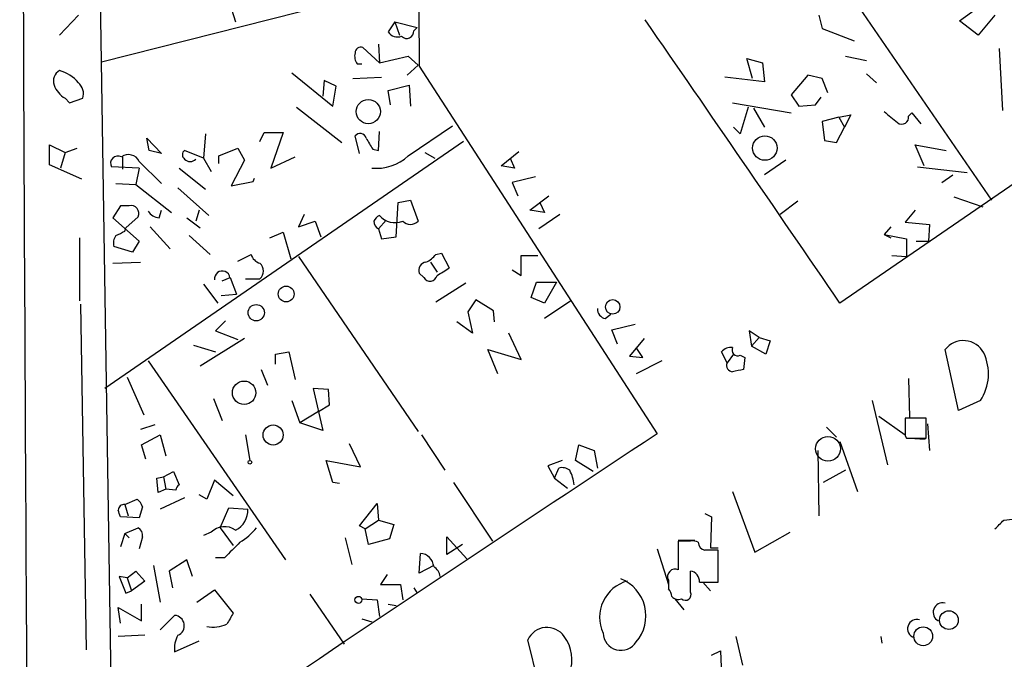
# Model space of a CAD drawing. Extents: x 6 to 740, y 0 to 935.
# Drawn here: x 357 to 433, y 546 to 595 of the extents above; entities that cross this region are included whole.
import ezdxf

# ---------------------------------------------------------------- set-up
doc = ezdxf.new("R2010")
doc.units = 0
doc.header["$MEASUREMENT"] = 0
doc.layers.add('MAIN', color=5, linetype='CONTINUOUS')

msp = doc.modelspace()

# ---------------------------------------------------------------- linework, layer by layer
at = {"layer": 'MAIN'}
for p, q in [((488.442, 620.3021), (420.2007, 573.3968)), ((363.3893, 612.3435), (364.5747, 535.2968)), ((416.4753, 603.5381), (431.8, 581.2708)), ((363.728, 591.8541), (388.112, 598.0348)), ((373.2953, 597.0188), (373.9727, 594.9021)), ((429.3447, 594.9868), (431.4613, 596.5108)), ((361.95, 595.4101), (360.5107, 593.8861)), ((418.592, 595.4101), (418.846, 594.3941)), ((430.784, 593.8861), (429.3447, 594.9868)), ((432.054, 595.4101), (430.784, 593.8861)), ((386.1647, 594.9021), (385.6567, 594.1401)), ((386.1647, 594.9021), (386.5033, 593.8861)), ((386.1647, 594.9021), (387.858, 594.4788)), ((387.604, 594.2248), (387.858, 594.4788)), ((418.846, 594.3941), (421.3013, 593.4628)), ((384.9793, 591.7695), (383.7093, 592.9548)), ((384.8947, 593.2088), (384.9793, 591.7695)), ((432.3927, 592.8701), (432.6467, 588.1288)), ((384.9793, 591.7695), (387.1807, 592.2775)), ((387.1807, 592.2775), (387.9427, 591.6001)), ((413.512, 590.5841), (413.0887, 592.1081)), ((413.0887, 592.1081), (414.274, 591.7695)), ((420.624, 592.2775), (422.2327, 591.9388)), ((383.286, 591.6848), (383.6247, 591.6848)), ((387.9427, 591.6001), (387.096, 590.8381)), ((388.0273, 591.5155), (406.2307, 563.4061)), ((414.274, 591.7695), (414.4433, 590.3301)), ((378.2907, 591.0075), (381.4233, 588.4675)), ((382.9473, 590.5841), (385.1487, 590.6688)), ((414.4433, 590.3301), (411.3953, 590.6688)), ((417.7453, 590.8381), (416.4753, 589.3141)), ((418.846, 590.5841), (417.7453, 590.8381)), ((419.2693, 589.4835), (418.846, 590.5841)), ((422.2327, 590.9228), (422.9947, 590.2455)), ((380.746, 590.4148), (380.6613, 589.2295)), ((381.6773, 589.9915), (380.746, 590.4148)), ((381.4233, 588.4675), (381.6773, 589.9915)), ((385.6567, 589.6528), (387.2653, 590.0761)), ((387.2653, 590.0761), (387.35, 588.4675)), ((360.934, 589.0601), (361.2727, 588.7215)), ((361.2727, 588.7215), (362.2887, 589.0601)), ((385.826, 588.5521), (385.6567, 589.6528)), ((416.4753, 589.3141), (417.068, 588.4675)), ((418.338, 588.5521), (418.7613, 589.1448)), ((378.6293, 588.3828), (382.1007, 585.6735)), ((411.988, 588.7215), (416.4753, 587.9595)), ((413.1733, 588.3828), (412.5807, 586.3508)), ((413.5967, 588.2981), (414.4433, 586.8588)), ((417.068, 588.4675), (418.338, 588.5521)), ((420.116, 587.6208), (418.846, 587.2821)), ((420.116, 587.6208), (421.0473, 587.7901)), ((420.116, 587.6208), (420.5393, 586.8588)), ((421.0473, 587.7901), (420.5393, 586.8588)), ((425.45, 587.7055), (425.704, 587.9595)), ((425.704, 587.9595), (426.3813, 587.1128)), ((387.1807, 584.6575), (390.5673, 586.9435)), ((412.5807, 586.3508), (412.0727, 586.8588)), ((418.846, 587.2821), (419.0153, 585.8428)), ((419.9467, 585.6735), (420.5393, 586.8588)), ((367.3687, 585.0808), (367.1993, 586.0121)), ((367.1993, 586.0121), (368.3, 584.8268)), ((371.6867, 586.3508), (371.5173, 584.4881)), ((375.8353, 585.7581), (376.174, 586.4355)), ((376.174, 586.4355), (377.6133, 586.4355)), ((377.6133, 586.4355), (376.682, 583.7261)), ((383.4553, 584.8268), (383.1167, 586.1815)), ((384.8947, 585.0808), (384.9793, 586.5201)), ((359.7487, 583.9801), (359.7487, 585.5041)), ((359.7487, 585.5041), (360.934, 584.9115)), ((360.934, 584.9115), (361.8653, 585.2501)), ((391.414, 585.7581), (363.982, 566.8775)), ((372.7027, 584.6575), (374.142, 585.2501)), ((374.142, 585.2501), (374.65, 584.3188)), ((419.0153, 585.8428), (419.9467, 585.6735)), ((426.6353, 583.8955), (425.958, 585.5041)), ((425.958, 585.5041), (428.3287, 585.0808)), ((360.934, 584.9115), (360.5953, 583.7261)), ((365.3367, 584.5728), (365.3367, 583.6415)), ((368.3, 584.8268), (367.3687, 585.0808)), ((371.5173, 584.4881), (370.078, 585.0808)), ((371.5173, 584.4881), (372.11, 583.4721)), ((372.7027, 584.0648), (372.7027, 584.6575)), ((376.682, 583.7261), (378.5447, 584.5728)), ((384.4713, 585.1655), (384.8947, 585.0808)), ((388.4507, 584.9115), (389.2127, 584.4881)), ((394.2927, 583.8955), (395.6473, 584.9961)), ((394.97, 584.4881), (395.3087, 583.7261)), ((362.204, 582.8795), (359.7487, 583.9801)), ((366.6067, 583.7261), (364.49, 583.8108)), ((366.6067, 583.7261), (366.3527, 582.4561)), ((366.6067, 584.2341), (368.3, 582.5408)), ((369.6547, 583.7261), (371.6867, 582.1175)), ((374.65, 584.3188), (373.634, 582.3715)), ((395.3087, 583.7261), (394.2927, 583.8955)), ((416.052, 584.3188), (414.4433, 583.2181)), ((426.1273, 583.8108), (429.9373, 583.3875)), ((375.3273, 582.7101), (375.412, 582.9641)), ((396.9173, 583.0488), (395.1393, 582.6255)), ((427.99, 582.6255), (428.8367, 583.2181)), ((364.8287, 582.5408), (366.3527, 582.4561)), ((366.3527, 582.4561), (369.062, 580.3395)), ((369.57, 582.2021), (371.9407, 580.0855)), ((373.634, 582.3715), (375.3273, 582.7101)), ((395.1393, 582.6255), (395.5627, 581.6095)), ((396.494, 580.5088), (397.9333, 581.6095)), ((428.9213, 581.5248), (431.1227, 580.7628)), ((365.1673, 580.8475), (364.5747, 579.9161)), ((365.8447, 580.8475), (365.1673, 580.8475)), ((386.2493, 578.4768), (386.4187, 581.1015)), ((386.4187, 581.1015), (387.35, 581.2708)), ((387.35, 581.2708), (387.9427, 579.6621)), ((397.256, 581.1015), (397.5947, 580.3395)), ((416.9833, 581.1861), (415.6287, 580.1701)), ((364.5747, 579.9161), (366.6067, 578.1381)), ((365.5907, 579.1541), (366.522, 580.0008)), ((368.1307, 579.9161), (368.3, 580.5088)), ((370.2473, 579.9161), (371.2633, 579.1541)), ((371.1787, 580.5088), (370.9247, 579.6621)), ((379.222, 580.1701), (378.7987, 579.2388)), ((397.5947, 580.3395), (396.494, 580.5088)), ((398.78, 580.1701), (397.1713, 579.0695)), ((425.958, 580.5088), (425.196, 579.5775)), ((365.506, 578.9001), (365.5907, 579.1541)), ((367.4533, 579.2388), (368.9773, 577.5455)), ((378.7987, 579.2388), (380.0687, 579.6621)), ((380.0687, 579.6621), (380.492, 578.4768)), ((385.4873, 579.7468), (384.8947, 579.0695)), ((424.0953, 579.2388), (423.5873, 578.6461)), ((425.196, 579.5775), (427.0587, 579.4081)), ((427.0587, 579.4081), (426.974, 578.1381)), ((362.0347, 578.3921), (362.0347, 573.5661)), ((370.4167, 578.5615), (372.0253, 577.1221)), ((376.5973, 578.3921), (377.6133, 578.8155)), ((377.6133, 578.8155), (378.206, 576.7835)), ((384.8947, 579.0695), (385.1487, 578.3075)), ((385.1487, 578.3075), (386.2493, 578.4768)), ((423.5873, 578.6461), (424.0953, 578.3921)), ((423.5873, 578.6461), (425.2807, 578.3075)), ((366.0987, 577.2915), (364.6593, 577.7148)), ((366.6067, 578.1381), (366.0987, 577.2915)), ((425.2807, 578.3075), (425.2807, 576.9528)), ((426.0427, 578.1381), (426.974, 578.1381)), ((374.142, 576.6141), (375.158, 577.1221)), ((378.7987, 576.9528), (387.9427, 563.5755)), ((389.2973, 577.1221), (389.7207, 577.2068)), ((389.7207, 577.2068), (390.3133, 576.1061)), ((395.8167, 575.5135), (395.8167, 577.0375)), ((395.8167, 577.0375), (397.0867, 577.0375)), ((424.18, 577.0375), (425.2807, 576.9528)), ((364.5747, 576.4448), (366.6913, 576.5295)), ((388.874, 576.5295), (389.382, 575.7675)), ((388.366, 575.3441), (388.0273, 575.6828)), ((395.1393, 575.9368), (395.8167, 575.5135)), ((371.5173, 574.8361), (372.618, 573.3968)), ((372.9567, 575.0901), (373.5493, 575.3441)), ((373.5493, 575.3441), (374.0573, 574.0741)), ((374.7347, 575.2595), (375.8353, 575.2595)), ((391.5833, 574.9208), (389.2973, 573.4815)), ((396.5787, 573.8201), (397.002, 575.0055)), ((397.002, 575.0055), (398.526, 575.0055)), ((398.526, 575.0055), (397.5947, 573.3968)), ((372.872, 573.9895), (374.0573, 574.0741)), ((362.1193, 573.3121), (362.5427, 546.8961)), ((392.3453, 573.6508), (391.7527, 572.7195)), ((393.7, 572.8041), (392.3453, 573.6508)), ((397.5947, 573.3968), (396.5787, 573.8201)), ((399.6267, 573.5661), (397.5947, 572.2115)), ((391.7527, 572.7195), (392.0913, 571.1108)), ((393.7847, 571.9575), (393.7, 572.8041)), ((402.2513, 572.2115), (402.6747, 572.5501)), ((373.2107, 572.0421), (372.4487, 571.2801)), ((392.0913, 571.1108), (390.906, 571.9575)), ((402.7593, 571.3648), (404.5373, 571.7881)), ((372.4487, 571.2801), (374.142, 570.6028)), ((395.8167, 569.0788), (394.8853, 571.1108)), ((403.1827, 570.2641), (402.7593, 571.3648)), ((414.02, 570.7721), (413.258, 571.2801)), ((413.258, 571.2801), (413.4273, 570.0948)), ((370.7553, 570.1795), (372.4487, 569.6715)), ((374.65, 570.6875), (371.2633, 568.5708)), ((405.2147, 570.6875), (404.114, 569.3328)), ((413.4273, 570.0948), (414.02, 570.7721)), ((414.02, 570.7721), (414.8667, 570.5181)), ((414.8667, 570.5181), (414.528, 569.5021)), ((377.0207, 569.5021), (378.0367, 569.6715)), ((377.0207, 568.7401), (377.0207, 569.5021)), ((378.0367, 569.6715), (378.5447, 567.5548)), ((394.0387, 567.9781), (393.2767, 569.8408)), ((393.2767, 569.8408), (395.8167, 569.0788)), ((405.13, 569.2481), (404.622, 570.0101)), ((411.5647, 568.8248), (411.1413, 569.6715)), ((412.0727, 569.5021), (411.5647, 568.8248)), ((412.5807, 569.4175), (412.9193, 569.2481)), ((414.528, 569.5021), (413.4273, 570.0948)), ((429.26, 565.1841), (428.244, 569.8408)), ((367.284, 568.9941), (377.7827, 553.7541)), ((404.114, 569.3328), (405.13, 569.2481)), ((406.5693, 568.9941), (404.622, 567.9781)), ((412.9193, 569.2481), (412.8347, 568.3168)), ((375.92, 568.3168), (376.428, 567.1315)), ((365.6753, 567.7241), (366.9453, 564.8455)), ((425.45, 567.6395), (425.5347, 564.6761)), ((381.0847, 566.7928), (379.8993, 566.8775)), ((379.8993, 566.8775), (380.6613, 563.6601)), ((381.1693, 565.6075), (381.0847, 566.7928)), ((372.2793, 566.1155), (372.9567, 564.4221)), ((378.2907, 565.9461), (378.8833, 564.2528)), ((380.3227, 565.0995), (381.1693, 565.6075)), ((422.656, 565.9461), (423.8413, 561.0355)), ((430.9533, 565.9461), (429.26, 565.1841)), ((380.3227, 565.0995), (378.8833, 564.2528)), ((367.792, 564.0835), (366.6913, 563.7448)), ((380.6613, 563.6601), (378.8833, 564.2528)), ((423.164, 564.7608), (425.196, 563.3215)), ((426.8047, 564.5915), (425.196, 564.5915)), ((426.8047, 563.0675), (426.8047, 564.5915)), ((426.8893, 564.1681), (427.0587, 562.1361)), ((419.1847, 563.9141), (419.9467, 563.1521)), ((366.776, 562.5595), (368.2153, 563.3215)), ((368.2153, 563.3215), (368.6387, 561.7128)), ((374.7347, 563.3215), (375.0733, 561.3741)), ((383.54, 560.8661), (382.6933, 562.6441)), ((388.1967, 563.3215), (389.9747, 560.6121)), ((420.2007, 562.8135), (421.5553, 559.0035)), ((425.196, 563.2368), (425.2807, 563.0675)), ((425.2807, 563.0675), (426.8047, 563.0675)), ((425.5347, 563.0675), (426.72, 562.9828)), ((367.1147, 561.4588), (366.776, 562.5595)), ((399.9653, 561.3741), (400.2193, 562.5595)), ((400.2193, 562.5595), (401.4047, 562.1361)), ((401.4047, 562.1361), (401.6587, 560.7815)), ((418.5073, 562.1361), (418.592, 557.1408)), ((381.4233, 559.6808), (380.9153, 561.3741)), ((380.9153, 561.3741), (383.54, 560.8661)), ((398.9493, 561.3741), (397.8487, 560.9508)), ((401.32, 560.5275), (399.9653, 561.3741)), ((368.4693, 560.1041), (369.2313, 560.5275)), ((369.2313, 560.5275), (369.6547, 559.5115)), ((397.8487, 560.9508), (398.3567, 560.0195)), ((398.3567, 560.0195), (398.6953, 560.7815)), ((420.624, 560.6121), (418.9307, 559.6808)), ((367.9613, 560.0195), (368.4693, 560.1041)), ((368.046, 558.9188), (367.9613, 560.0195)), ((368.4693, 560.1041), (368.6387, 559.1728)), ((372.364, 559.8501), (371.7713, 558.4108)), ((373.8033, 558.6648), (372.364, 559.8501)), ((381.9313, 559.5961), (381.4233, 559.6808)), ((390.652, 559.6808), (393.6153, 555.1935)), ((398.3567, 560.0195), (399.3727, 559.2575)), ((368.6387, 559.1728), (368.046, 558.9188)), ((369.4007, 559.0881), (368.6387, 559.1728)), ((411.988, 559.0035), (413.6813, 554.3468)), ((365.506, 557.9875), (366.4373, 558.4108)), ((370.078, 558.4955), (368.2153, 557.6488)), ((371.7713, 558.4108), (371.1787, 558.7495)), ((383.4553, 556.3788), (384.81, 558.0721)), ((384.81, 558.0721), (384.8947, 556.8021)), ((365.506, 557.9875), (365.76, 557.1408)), ((366.8607, 557.8181), (366.6067, 556.9715)), ((372.7873, 556.2095), (373.4647, 557.7335)), ((373.4647, 557.7335), (374.904, 557.6488)), ((409.8713, 557.3101), (410.3793, 557.0561)), ((366.6067, 556.9715), (365.1673, 557.0561)), ((383.8787, 556.1248), (384.8947, 556.8021)), ((384.8947, 556.8021), (386.08, 556.4635)), ((410.3793, 557.0561), (410.2947, 554.6855)), ((432.7313, 556.8021), (433.4087, 556.8868)), ((365.506, 555.7861), (366.522, 556.2095)), ((372.11, 555.8708), (371.5173, 555.6168)), ((372.7873, 556.2095), (373.8033, 554.8548)), ((383.8787, 556.1248), (383.4553, 556.3788)), ((384.1327, 554.9395), (383.8787, 556.1248)), ((386.08, 556.4635), (385.7413, 555.3628)), ((413.6813, 554.3468), (416.3907, 555.8708)), ((365.506, 555.7861), (365.1673, 554.7701)), ((365.506, 555.7861), (365.8447, 555.4475)), ((366.8607, 555.5321), (366.6067, 554.6008)), ((382.3547, 555.4475), (382.8627, 553.4155)), ((385.7413, 555.3628), (384.1327, 554.9395)), ((390.144, 554.1775), (390.144, 555.5321)), ((390.144, 555.5321), (391.668, 553.8388)), ((407.8393, 555.2781), (409.1093, 555.2781)), ((408.7707, 555.1935), (407.8393, 555.1935)), ((407.8393, 555.1935), (407.8393, 552.9921)), ((391.3293, 554.9395), (390.144, 554.1775)), ((406.2307, 554.6008), (407.0773, 551.8915)), ((410.2947, 554.6855), (410.8873, 554.6855)), ((410.8873, 552.0608), (410.8873, 554.5161)), ((370.2473, 553.7541), (368.8927, 552.9075)), ((370.6707, 552.4841), (370.2473, 553.7541)), ((373.126, 553.9235), (372.4487, 553.9235)), ((388.0273, 552.7381), (388.112, 554.2621)), ((365.6753, 552.3995), (366.3527, 552.9075)), ((366.3527, 552.9075), (367.03, 552.1455)), ((367.7073, 553.3308), (368.2153, 550.5368)), ((368.8927, 552.9075), (369.1467, 551.6375)), ((389.128, 553.3308), (388.0273, 552.7381)), ((408.7707, 551.2988), (408.7707, 552.9075)), ((365.6753, 552.3995), (365.0827, 552.4841)), ((365.0827, 552.4841), (365.5907, 551.2141)), ((365.6753, 552.3995), (366.014, 551.3835)), ((367.03, 552.1455), (366.014, 551.3835)), ((385.572, 552.6535), (385.064, 551.8915)), ((407.0773, 552.2301), (407.0773, 551.5528)), ((409.448, 552.0608), (410.8873, 552.0608)), ((409.702, 552.0608), (410.2947, 551.3835)), ((365.5907, 551.2141), (366.014, 551.3835)), ((371.0093, 550.5368), (372.364, 551.4681)), ((372.364, 551.4681), (373.8033, 549.6901)), ((385.064, 551.8915), (386.588, 551.8915)), ((386.588, 551.8915), (386.7573, 550.7061)), ((387.604, 551.6375), (387.858, 551.2141)), ((379.6453, 551.1295), (382.27, 547.3195)), ((383.6247, 550.7908), (384.81, 550.7061)), ((384.81, 550.7061), (384.9793, 549.4361)), ((407.5853, 550.7908), (408.2627, 549.9441)), ((365.1673, 548.9281), (364.998, 550.1135)), ((364.998, 550.1135), (366.776, 549.0975)), ((366.776, 549.0975), (366.776, 550.3675)), ((385.6567, 550.3675), (386.2493, 550.2828)), ((368.2153, 548.4201), (369.316, 549.5208)), ((383.6247, 549.2668), (384.3867, 549.0128)), ((367.03, 547.9968), (364.998, 547.9121)), ((369.316, 546.7268), (371.1787, 547.5735)), ((397.4253, 543.1708), (396.3247, 547.6581)), ((412.242, 547.9121), (412.75, 545.7108)), ((423.3333, 547.9121), (423.418, 547.4041)), ((410.3793, 546.4728), (411.0567, 546.8115)), ((411.0567, 546.8115), (411.1413, 544.9488))]:
    msp.add_line(p, q, dxfattribs=at)
for centre, radius in [((384.1261, 588.0422), 0.9254), ((414.4582, 585.2536), 0.936), ((377.8438, 574.0916), 0.6032), ((375.5521, 572.6665), 0.6241), ((402.8218, 573.1094), 0.557), ((374.6281, 566.5446), 0.8954), ((376.8486, 563.313), 0.7671), ((375.0733, 561.2331), 0.1411), ((383.3706, 550.7062), 0.2677), ((428.5383, 549.1552), 0.7175), ((426.5723, 547.9195), 0.7204)]:
    msp.add_circle(centre, radius, dxfattribs=at)
at = {"layer": 'MAIN', "color": 5}
msp.add_circle((419.2873, 562.2567), 0.9475, dxfattribs=at)
at = {"layer": 'MAIN'}
for centre, radius, start, end in [((69284.2465, 1321.9595), 68900.0912, 180.378249239, 180.607432369), ((30266.2591, 721.6056), 29908.7873, 180.12870116, 180.35788429), ((-5005.9008, -3141.0915), 6575.713, 34.39395415, 34.62313693), ((387.0636, 594.1775), 0.5424, 223.886948, 5.002223), ((386.3763, 594.6058), 0.8571, 212.909535, 290.229811), ((383.5776, 592.5127), 0.4613, 73.411395, 177.664214), ((384.0478, 592.2774), 0.9651, 164.735509, 217.879149), ((360.9596, 590.3723), 0.9213, 119.16092, 198.755539), ((359.833, 588.5516), 2.7113, 38.664759, 75.525019), ((361.8733, 590.7037), 1.8931, 199.361464, 240.252491), ((361.2303, 589.3988), 1.1113, 342.254739, 49.635267), ((635.7205, 841.5911), 330.5852, 230.08205, 230.31126), ((424.9328, 587.6079), 0.5263, 231.239882, 10.686527), ((383.4976, 585.8851), 0.4826, 15.254078, 142.111481), ((595.8451, 712.5755), 246.804, 210.851148, 211.080355), ((364.9678, 584.095), 0.5559, 59.255414, 210.744586), ((365.7908, 583.8494), 0.902, 25.244059, 126.679336), ((370.3321, 584.7421), 0.4234, 126.878017, 233.113861), ((384.7676, 587.2399), 3.5344, 263.813229, 313.05896), ((370.5014, 584.8267), 0.5986, 224.986465, 315.006769), ((365.9716, 580.2548), 0.6062, 335.2275, 102.084854), ((368.2155, 581.0171), 1.1042, 212.481141, 265.595723), ((385.2759, 579.3657), 0.7785, 112.394546, 157.621866), ((386.1793, 581.1796), 1.6239, 222.356995, 290.851318), ((385.2193, 579.6481), 0.6634, 178.790861, 240.707168), ((387.35, 580.2266), 0.8185, 223.604026, 316.395974), ((365.5911, 577.9687), 0.9658, 142.133342, 195.242111), ((280.5074, 748.0758), 189.3282, 296.447076, 296.676232), ((376.1317, 577.4185), 1.0178, 196.930557, 253.069443), ((387.7313, 578.3495), 1.9897, 293.83384, 321.91135), ((375.3274, 575.8522), 0.7805, 310.594129, 49.401094), ((388.6253, 575.8997), 0.6361, 98.13265, 199.936166), ((372.9567, 575.2595), 0.597, 8.127388, 188.136889), ((388.8401, 575.6321), 0.5547, 211.27729, 347.654922), ((383.6329, 585.5766), 11.5896, 299.739547, 305.198777), ((402.3994, 572.9381), 0.7415, 177.263766, 258.479439), ((429.6442, 568.7641), 1.7663, 27.758994, 142.441099), ((411.8913, 569.024), 0.9908, 84.399307, 139.194862), ((412.3859, 569.8154), 0.443, 153.926622, 296.084995), ((427.8171, 567.9941), 3.7457, 326.854677, 25.163917), ((412.0226, 568.64), 0.4937, 158.021905, 265.981356), ((454.7305, 356.5862), 215.8358, 101.192712, 101.421926), ((763.8457, 563.9141), 338.6504, 179.885392, 180.114592), ((2284.5564, -2287.0341), 3413.6662, 123.383279, 124.665835), ((398.9492, 559.8498), 0.9657, 52.1297, 105.24367), ((396.4096, 559.0457), 3.5022, 7.643076, 26.567978), ((369.9508, 559.046), 0.5517, 122.460041, 175.623597), ((365.76, 557.4794), 1.1516, 17.103826, 53.975919), ((365.4311, 557.5609), 0.4331, 80.04183, 179.576672), ((238.0752, 514.9826), 133.8752, 18.316987, 18.546157), ((373.2799, 557.5151), 1.6296, 295.159206, 4.706121), ((263.0677, 725.7884), 239.4621, 314.885409, 315.114591), ((366.1834, 555.6168), 0.6826, 352.87186, 60.261365), ((373.1401, 554.869), 1.4369, 54.588866, 135.797955), ((371.0944, 560.1035), 5.941, 302.784075, 319.046602), ((670.0434, 258.1914), 419.0673, 134.885408, 135.114592), ((408.9399, 554.2617), 0.947, 63.443066, 100.291859), ((409.9509, 555.0984), 0.5877, 178.986021, 262.215954), ((410.3793, 300.5163), 254.0003, 89.885409, 90.114591), ((388.0275, 553.1616), 1.1037, 4.390743, 85.609257), ((388.4933, 552.2727), 1.162, 10.481242, 56.893865), ((407.5853, 552.4841), 0.568, 63.434949, 206.565051), ((408.6688, 552.1318), 0.7824, 354.793638, 82.51618), ((404.6847, 549.3734), 2.8691, 104.946339, 204.884909), ((402.3093, 549.4794), 3.0513, 319.28058, 68.316447), ((406.3758, 550.9014), 0.9573, 3.51548, 42.879217), ((408.3897, 551.1012), 0.4292, 226.321685, 27.412843), ((407.8393, 551.447), 0.7037, 223.785044, 291.16028), ((428.06, 549.7485), 0.7273, 75.344656, 243.540661), ((369.2559, 548.7276), 0.7955, 293.258176, 85.667033), ((585.2212, 422.2537), 246.8554, 148.919682, 149.148841), ((426.085, 548.5048), 0.709, 72.643565, 252.643565), ((372.2793, 551.0438), 2.4235, 257.900455, 294.785378), ((397.7959, 546.9692), 1.6245, 35.481506, 154.908318), ((371.1371, 547.023), 1.845, 148.143075, 189.238201), ((396.6462, 546.1221), 3.0524, 284.787894, 35.90317), ((403.4582, 548.2257), 1.3775, 182.479797, 327.658647)]:
    msp.add_arc(centre, radius, start, end, dxfattribs=at)

doc.saveas('drawing.dxf')
